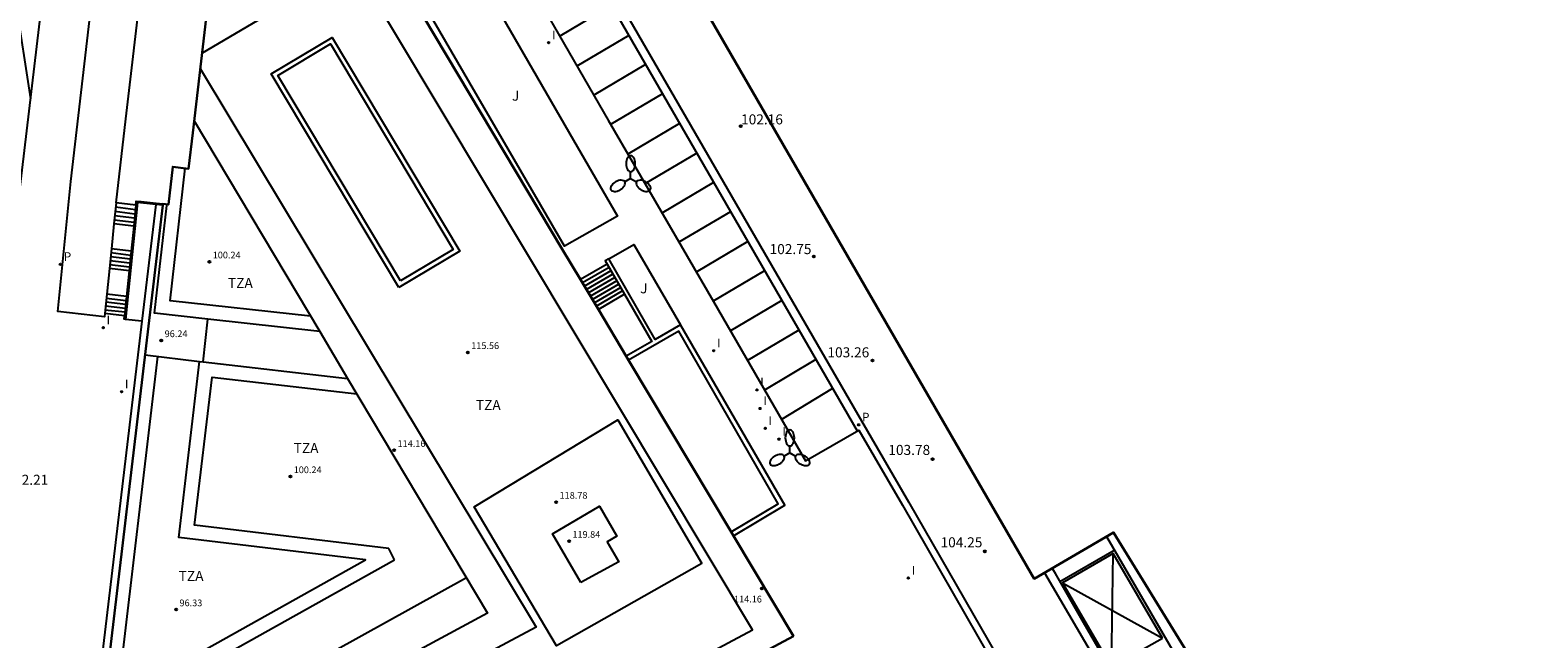
# Model space of a CAD drawing. Units: metres. Extents: x 581094 to 587879, y 4793176 to 4797204.
# Drawn here: x 582617 to 582730, y 4793621 to 4793666 of the extents above; entities that cross this region are included whole.
import ezdxf

# ---------------------------------------------------------------- set-up
doc = ezdxf.new("R2010")
doc.units = ezdxf.units.M
doc.header["$LTSCALE"] = 2
doc.layers.get('0').update_dxf_attribs({"linetype": 'CONTINUOUS'})
for name, color, linetype in [('020104', 34, 'CONTINUOUS'), ('020204', 9, 'CONTINUOUS'), ('020308', 9, 'CONTINUOUS'), ('050109', 4, 'CONTINUOUS'), ('060106', 9, 'CONTINUOUS'), ('060108', 9, 'CONTINUOUS'), ('060113', 4, 'CONTINUOUS'), ('060117', 9, 'CONTINUOUS'), ('060141', 9, 'CONTINUOUS'), ('060145', 9, 'CONTINUOUS'), ('070105', 6, 'CONTINUOUS'), ('080110', 9, 'CONTINUOUS'), ('080201', 9, 'CONTINUOUS'), ('080303', 9, 'CONTINUOUS'), ('080310', 9, 'CONTINUOUS'), ('080311', 9, 'CONTINUOUS'), ('100105', 3, 'CONTINUOUS'), ('100116', 71, 'CONTINUOUS'), ('100301', 7, 'CONTINUOUS'), ('210205', 4, 'CONTINUOUS'), ('210305', 4, 'CONTINUOUS'), ('250205', 9, 'CONTINUOUS'), ('260101', 9, 'CONTINUOUS'), ('270204', 9, 'CONTINUOUS'), ('270304', 9, 'CONTINUOUS')]:
    doc.layers.add(name, color=color, linetype=linetype)
doc.layers.add('080111', color=7, linetype='CONTINUOUS', lineweight=30)
doc.layers.add('Ambitos Restitucion', color=230, linetype='CONTINUOUS', lineweight=30)
doc.styles.add('ARIAL', font='arial.ttf')
doc.styles.add('ROMANS', font='ROMANS')
doc.styles.get("Standard").update_dxf_attribs({"font": 'ROMANS.SHX'})

# ---------------------------------------------------------------- blocks, each defined once
blk = doc.blocks.new('COTAPU')
blk.add_circle((0, 0), 0.075)
blk = doc.blocks.new('FAROLM')
for q in [(0, 0.5), (0.43, -0.25), (-0.43, -0.25)]:
    blk.add_line((0, 0), q)
for points in [[(0, 0.5, 0.159986), (0.12, 0.54, 0.106322), (0.24, 0.68, 0.071006), (0.31, 0.86, 0.057309), (0.34, 1.1, 0.057309), (0.31, 1.34, 0.071006), (0.24, 1.52, 0.106322), (0.12, 1.66, 0.159986), (0, 1.7, 0.159986), (-0.12, 1.66, 0.106322), (-0.24, 1.52, 0.071006), (-0.31, 1.34, 0.057309), (-0.34, 1.1, 0.057309), (-0.31, 0.86, 0.071006), (-0.24, 0.68, 0.106322), (-0.12, 0.54, 0.159986)], [(-0.43, -0.25, 0.159986), (-0.52, -0.17, 0.106322), (-0.7, -0.13, 0.071006), (-0.9, -0.16, 0.057309), (-1.12, -0.26, 0.057309), (-1.31, -0.4, 0.071006), (-1.44, -0.55, 0.106322), (-1.5, -0.73, 0.159986), (-1.47, -0.85, 0.159986), (-1.38, -0.93, 0.106322), (-1.2, -0.97, 0.071006), (-1.01, -0.94, 0.057309), (-0.78, -0.84, 0.057309), (-0.59, -0.7, 0.071006), (-0.47, -0.54, 0.106322), (-0.41, -0.37, 0.159986)], [(0.43, -0.25, 0.159986), (0.41, -0.37, 0.106322), (0.47, -0.54, 0.071006), (0.59, -0.7, 0.057309), (0.78, -0.84, 0.057309), (1.01, -0.94, 0.071006), (1.2, -0.97, 0.106322), (1.38, -0.93, 0.159986), (1.47, -0.85, 0.159986), (1.5, -0.73, 0.106322), (1.44, -0.55, 0.071006), (1.31, -0.4, 0.057309), (1.12, -0.26, 0.057309), (0.9, -0.16, 0.071006), (0.7, -0.13, 0.106322), (0.52, -0.17, 0.159986)]]:
    blk.add_lwpolyline(points, format="xyb", close=True)
blk = doc.blocks.new('PLUVI3')
blk.add_circle((0, 0), 0.055)
blk = doc.blocks.new('REIND')
blk.add_circle((0, 0), 0.055)
blk = doc.blocks.new('PUNTO')
blk.add_circle((0, 0), 0.075)
at = {"layer": '080201'}
blk.add_attdef('NPUNTO', (2335165.542, 19185173.997, 151.094), '', height=0.75, dxfattribs=at)

msp = doc.modelspace()

# ---------------------------------------------------------------- linework, layer by layer
at = {"layer": '020104'}
msp.add_polyline3d([(582616.95, 4793724.84, 93), (582617.33, 4793723.76, 93), (582617.52, 4793722.65, 93), (582618.36, 4793716.52, 93), (582618.98, 4793710.89, 93), (582619.1, 4793707.73, 93), (582619.03, 4793702.25, 93), (582618.31, 4793693.82, 93), (582617.43, 4793686.15, 93), (582617.41, 4793685.96, 93), (582617.08, 4793681.28, 93), (582616.79, 4793676.24, 93), (582616.35, 4793670.69, 93), (582616.23, 4793669.46, 93), (582616.23, 4793669.29, 93), (582616.33, 4793668.31, 93), (582617.45, 4793661.05, 93)], dxfattribs=at)
at = {"layer": '050109', "elevation": 116.36}
msp.add_lwpolyline([(582645.08, 4793647.45), (582635.92, 4793662.8), (582639.85, 4793665.15), (582649.01, 4793649.8)], close=True, dxfattribs=at)
at = {"layer": '060106'}
for points, elevation in [([(582622.98, 4793645.01), (582622.96, 4793644.76), (582619.48, 4793645.17), (582620.46, 4793654.87), (582623.92, 4793684.71), (582625.71, 4793699.03), (582627.05, 4793710.61), (582628.12, 4793719.95), (582631.11, 4793714.72)], 95.14), ([(582623.83, 4793653.28), (582624.55, 4793659.55), (582627.01, 4793680.35), (582627.98, 4793688.5), (582629.27, 4793699.43), (582630.97, 4793713.73), (582631.11, 4793714.72)], 99.04), ([(582623.83, 4793653.28), (582623.66, 4793651.7)], 95.14), ([(582625.31, 4793653.11), (582625.15, 4793651.53)], 95.19), ([(582625.31, 4793653.11), (582625.34, 4793653.41), (582625.7, 4793653.38), (582626.82, 4793653.25), (582627.33, 4793653.2)], 95.2), ([(582623.66, 4793651.7), (582623.48, 4793649.85)], 95.14), ([(582625.15, 4793651.53), (582624.96, 4793649.68)], 95.19), ([(582623.48, 4793649.85), (582623.33, 4793648.37)], 95.14), ([(582624.96, 4793649.68), (582624.81, 4793648.2)], 95.19), ([(582623.33, 4793648.37), (582623.13, 4793646.45)], 95.14), ([(582624.81, 4793648.2), (582624.61, 4793646.28)], 95.19), ([(582623.13, 4793646.45), (582622.98, 4793645.01)], 95.14), ([(582624.61, 4793646.28), (582624.47, 4793644.84)], 95.19)]:
    msp.add_lwpolyline(points, dxfattribs=dict(at, elevation=elevation))
at = {"layer": '060108'}
for points, elevation in [([(582614.1, 4793646.08), (582615.59, 4793646.02), (582616.42, 4793652.37), (582619.58, 4793679.06), (582622.49, 4793704.02), (582624.96, 4793725.9), (582625.03, 4793726.57), (582624.17, 4793727.99)], 92.2), ([(582652.2, 4793674.03), (582660.59, 4793659.46), (582668.45, 4793645.92), (582675.34, 4793634), (582679.31, 4793636.3), (582682.57, 4793630.69), (582689.17, 4793619.2)], 107.78), ([(582697.81, 4793628.36), (582703.36, 4793618.79), (582713.43, 4793601.47), (582709.42, 4793599.16)], 104.29)]:
    msp.add_lwpolyline(points, dxfattribs=dict(at, elevation=elevation))
at = {"layer": '060113'}
for points, elevation in [([(582643.04, 4793698.74), (582661.67, 4793666.61), (582679.2, 4793636.24)], 99.59), ([(582662.22, 4793666.93), (582679.51, 4793637), (582683.03, 4793630.95), (582689.63, 4793619.46)], 99.59), ([(582709.42, 4793599.16), (582705.65, 4793605.49), (582701.75, 4793612.07), (582698.73, 4793617.37), (582696.09, 4793621.94), (582694, 4793625.59), (582693.76, 4793625.99)], 106.15), ([(582693.19, 4793625.65), (582697.97, 4793617.47)], 106.62)]:
    msp.add_lwpolyline(points, dxfattribs=dict(at, elevation=elevation))
at = {"layer": '060117'}
for points, elevation in [([(582625.31, 4793653.11), (582623.83, 4793653.28)], 95.19), ([(582625.15, 4793651.53), (582623.66, 4793651.7)], 94.34), ([(582624.96, 4793649.68), (582623.48, 4793649.85)], 94.1), ([(582660.51, 4793648.71), (582658.52, 4793647.56)], 102.26), ([(582624.81, 4793648.2), (582623.33, 4793648.37)], 93.29), ([(582624.61, 4793646.28), (582623.13, 4793646.45)], 93.23), ([(582661.82, 4793646.45), (582659.86, 4793645.32)], 100.35), ([(582624.47, 4793644.84), (582622.98, 4793645.01)], 92.15)]:
    msp.add_lwpolyline(points, dxfattribs=dict(at, elevation=elevation))
at = {"layer": '060141'}
for points in [[(582623.79, 4793652.97, 94.97), (582625.28, 4793652.79, 95.02)], [(582623.68, 4793652.02, 94.46), (582625.18, 4793651.84, 94.51)], [(582623.71, 4793652.33, 94.63), (582625.21, 4793652.16, 94.68)], [(582623.75, 4793652.65, 94.8), (582625.24, 4793652.47, 94.85)], [(582623.34, 4793648.67, 93.4), (582624.84, 4793648.5, 93.45)], [(582623.37, 4793648.97, 93.56), (582624.87, 4793648.79, 93.62)], [(582623.41, 4793649.26, 93.72), (582624.9, 4793649.09, 93.78)], [(582623.44, 4793649.56, 93.88), (582624.93, 4793649.38, 93.94)], [(582660.66, 4793648.46, 102.05), (582658.67, 4793647.31, 102.05)], [(582660.8, 4793648.21, 101.83), (582658.81, 4793647.06, 101.83)], [(582660.95, 4793647.96, 101.62), (582658.96, 4793646.81, 101.62)], [(582661.09, 4793647.71, 101.41), (582659.11, 4793646.56, 101.41)], [(582661.24, 4793647.46, 101.2), (582659.26, 4793646.31, 101.2)], [(582661.38, 4793647.2, 100.99), (582659.41, 4793646.06, 100.99)], [(582661.53, 4793646.95, 100.78), (582659.56, 4793645.81, 100.78)], [(582661.67, 4793646.7, 100.57), (582659.71, 4793645.56, 100.57)], [(582623, 4793645.3, 92.31), (582624.5, 4793645.13, 92.37)], [(582623.03, 4793645.59, 92.53), (582624.53, 4793645.41, 92.58)], [(582623.06, 4793645.88, 92.74), (582624.55, 4793645.7, 92.8)], [(582623.1, 4793646.16, 92.96), (582624.58, 4793645.99, 93.01)]]:
    msp.add_polyline3d(points, dxfattribs=at)
at = {"layer": '060145', "elevation": 116.36}
msp.add_lwpolyline([(582644.95, 4793646.96), (582635.42, 4793662.92), (582639.98, 4793665.64), (582649.51, 4793649.68)], close=True, dxfattribs=at)
at = {"layer": '070105'}
for points, elevation in [([(582626.81, 4793653.15), (582625.43, 4793653.31), (582624.54, 4793644.57)], 91.99), ([(582627.32, 4793653.1), (582626.81, 4793653.15)], 91.99), ([(582660.63, 4793649.11), (582660.37, 4793648.96), (582660.51, 4793648.71)], 102.4), ([(582660.51, 4793648.71), (582661.82, 4793646.45)], 102.4), ([(582665.99, 4793644.17), (582664.11, 4793643.08), (582660.63, 4793649.11)], 104.35), ([(582661.82, 4793646.45), (582663.85, 4793642.93), (582661.94, 4793641.83)], 102.4), ([(582624.54, 4793644.57), (582624.44, 4793644.58), (582624.47, 4793644.84)], 91.99), ([(582669.95, 4793628.41), (582673.78, 4793630.69), (582665.99, 4793644.17)], 104.35), ([(582669.77, 4793628.71), (582673.3, 4793630.81), (582665.86, 4793643.69), (582662.12, 4793641.53)], 104.27)]:
    msp.add_lwpolyline(points, dxfattribs=dict(at, elevation=elevation))
at = {"layer": '080110'}
for points in [[(582622.76, 4793595.41, 116.14), (582671.37, 4793621.39, 116.14), (582634.71, 4793682.59, 116.14), (582632.1, 4793681.02, 116.14)], [(582631.64, 4793676.41, 116.14), (582636.49, 4793668.12, 116.14), (582630.26, 4793664.47, 116.14)], [(582630.12, 4793663.31, 116.14), (582655.2, 4793621.58, 116.14), (582626.35, 4793606.17, 116.14), (582627.52, 4793603.98, 116.14), (582621.09, 4793600.55, 116.14)], [(582629.67, 4793659.4, 114.2), (582639.04, 4793643.67, 114.18)], [(582638.36, 4793644.81, 100.82), (582627.88, 4793645.97, 100.76), (582629, 4793655.86, 100.76)], [(582630.69, 4793644.6, 100.78), (582626.71, 4793645.04, 100.76), (582627.62, 4793653.07, 100.76)], [(582623.93, 4793616.25, 96.41), (582626.96, 4793641.8, 96.41)], [(582626, 4793641.92, 96.71), (582630.07, 4793641.43, 96.71)], [(582623.33, 4793610.49, 100.53), (582623.92, 4793616.24, 100.71), (582642.46, 4793626.61, 100.9), (582628.51, 4793628.28, 100.87), (582630.07, 4793641.43, 100.83), (582630.33, 4793641.4, 100.83)], [(582641.13, 4793640.17, 114.18), (582651.58, 4793622.63, 114.16), (582622.96, 4793607.19, 114.16), (582624.58, 4793604.2, 114.16), (582621.37, 4793602.47, 114.16)], [(582644.21, 4793627.46, 100.9), (582629.69, 4793629.21, 100.87), (582631, 4793640.26, 100.83), (582641.81, 4793639.02, 100.84)], [(582667.58, 4793626.33, 119.07), (582656.72, 4793620.2, 119.07), (582650.57, 4793630.58, 119.07), (582661.32, 4793637.07, 119.07), (582667.58, 4793626.33, 119.07)], [(582658.55, 4793624.92, 119.83), (582656.43, 4793628.57, 119.83), (582659.95, 4793630.62, 119.83), (582661.25, 4793628.38, 119.83), (582660.52, 4793627.96, 119.83), (582661.38, 4793626.47, 119.83), (582658.55, 4793624.92, 119.83)], [(582644.63, 4793626.61, 100.89), (582644.21, 4793627.46, 100.9)], [(582624.46, 4793611.11, 100.53), (582624.92, 4793615.59, 100.71), (582644.63, 4793626.61, 100.89)], [(582650.01, 4793625.27, 110.96), (582622.2, 4793609.86, 110.96)]]:
    msp.add_polyline3d(points, dxfattribs=at)
at = {"layer": '080111'}
for points, elevation in [([(582658.52, 4793647.56), (582657.16, 4793649.83), (582643.3, 4793673.05), (582635.64, 4793685.89), (582632.84, 4793684.22)], 104.27), ([(582627.33, 4793653.2), (582627.74, 4793653.15), (582628.07, 4793655.97), (582629.25, 4793655.83), (582629.56, 4793658.51), (582632.05, 4793679.94), (582632.53, 4793684.03)], 91.88), ([(582620.9, 4793598.89), (582627.32, 4793653.1)], 92.14), ([(582627.32, 4793653.1), (582627.33, 4793653.2)], 91.88), ([(582659.86, 4793645.32), (582658.52, 4793647.56)], 104.27), ([(582661.94, 4793641.83), (582659.86, 4793645.32)], 104.27), ([(582662.12, 4793641.53), (582661.94, 4793641.83)], 104.27), ([(582669.77, 4793628.71), (582662.12, 4793641.53)], 104.35), ([(582660.54, 4793613.49), (582669.09, 4793618.06), (582674.43, 4793620.92), (582669.95, 4793628.41)], 104.55), ([(582669.95, 4793628.41), (582669.77, 4793628.71)], 104.35)]:
    msp.add_lwpolyline(points, dxfattribs=dict(at, elevation=elevation))
at = {"layer": '080310'}
for points in [[(582630.33, 4793641.4, 92.2), (582630.69, 4793644.6, 92.2)], [(582639.04, 4793643.67, 92.2), (582630.69, 4793644.6, 92.2)], [(582639.04, 4793643.67, 92.2), (582641.13, 4793640.17, 92.2)], [(582630.33, 4793641.4, 92.2), (582641.13, 4793640.17, 92.2)]]:
    msp.add_polyline3d(points, dxfattribs=at)
at = {"layer": '100105', "elevation": 102.44}
msp.add_lwpolyline([(582650.2, 4793671.47), (582657.99, 4793657.95), (582661.28, 4793652.29), (582657.34, 4793650.05), (582643.8, 4793673.34), (582644.49, 4793673.76)], close=True, dxfattribs=at)
at = {"layer": '100105', "elevation": 102.56}
msp.add_lwpolyline([(582660.63, 4793649.11), (582662.5, 4793650.18), (582665.99, 4793644.17)], dxfattribs=at)
at = {"layer": '100116'}
for points, elevation in [([(582626.81, 4793653.15), (582625.76, 4793644.43)], 92.13), ([(582625.76, 4793644.43), (582622.86, 4793620.17), (582622.78, 4793619.51)], 92.16), ([(582625.76, 4793644.43), (582624.54, 4793644.57)], 92.2)]:
    msp.add_lwpolyline(points, dxfattribs=dict(at, elevation=elevation))
at = {"layer": '260101'}
for points in [[(582660.85, 4793668.02, 101.63), (582656.97, 4793665.73, 101.59)], [(582662.14, 4793665.79, 101.77), (582658.26, 4793663.49, 101.74)], [(582663.39, 4793663.62, 101.9), (582659.51, 4793661.33, 101.87)], [(582664.65, 4793661.43, 102.04), (582660.77, 4793659.13, 102)], [(582665.93, 4793659.21, 102.17), (582662.06, 4793656.92, 102.13)], [(582667.21, 4793657, 102.3), (582663.34, 4793654.71, 102.27)], [(582668.47, 4793654.81, 102.44), (582664.61, 4793652.52, 102.4)], [(582669.74, 4793652.62, 102.57), (582665.88, 4793650.34, 102.53)], [(582671.02, 4793650.39, 102.7), (582667.17, 4793648.11, 102.67)], [(582672.28, 4793648.21, 102.83), (582668.44, 4793645.93, 102.8)], [(582673.57, 4793645.99, 102.97), (582669.72, 4793643.71, 102.93)], [(582674.84, 4793643.78, 103.1), (582670.99, 4793641.51, 103.06)], [(582676.11, 4793641.58, 103.23), (582672.27, 4793639.3, 103.2)], [(582677.36, 4793639.41, 103.36), (582673.54, 4793637.1, 103.38)], [(582694.33, 4793625, 104.34), (582698.4, 4793627.34, 104.44)], [(582702, 4793620.77, 104.89), (582698.32, 4793627.1, 104.55), (582694.54, 4793624.9, 104.48), (582698.19, 4793618.63, 104.82), (582702, 4793620.77, 104.89)], [(582698.19, 4793618.63, 104.82), (582698.32, 4793627.1, 104.55)], [(582694.54, 4793624.9, 104.48), (582702, 4793620.77, 104.89)]]:
    msp.add_polyline3d(points, dxfattribs=at)
at = {"layer": 'Ambitos Restitucion'}
msp.add_lwpolyline([(582612.12, 4793725.59), (582619.9, 4793726.49), (582628.92, 4793729.66), (582634.23, 4793725.92), (582642.19, 4793712.04), (582648.11, 4793715.32), (582654.04, 4793705.03), (582648.3, 4793701.55), (582682.95, 4793641.55), (582692.42, 4793625.2), (582698.34, 4793628.67), (582703.6, 4793620.12), (582713.74, 4793603.14), (582715.2, 4793600.66), (582711.26, 4793598.47), (582712.99, 4793595.03), (582718.85, 4793591.74), (582725.13, 4793592.43), (582731.17, 4793593.83)], dxfattribs=at)

# ---------------------------------------------------------------- block references
at = {"layer": '020204', "rotation": 359.99}
for p in [(582670.49, 4793659.01, 102.16), (582675.96, 4793649.27, 102.74), (582680.34, 4793641.5, 103.25), (582684.83, 4793634.13, 103.78), (582688.73, 4793627.25, 104.25)]:
    msp.add_blockref('COTAPU', p, dxfattribs=at)
at = {"layer": '080201'}
for p in [(582630.8, 4793648.88, 100.24), (582627.21, 4793643, 96.23), (582650.11, 4793642.11, 115.55), (582644.61, 4793634.8, 114.16), (582636.85, 4793632.84, 100.24), (582656.71, 4793630.93, 118.77), (582657.67, 4793628.01, 119.83), (582672.07, 4793624.48, 114.16), (582628.32, 4793622.9, 96.33)]:
    msp.add_blockref('PUNTO', p, dxfattribs=at)
at = {"layer": '210205'}
for p in [(582619.67, 4793648.69, 92.18), (582679.3, 4793636.7, 103.57)]:
    msp.add_blockref('PLUVI3', p, dxfattribs=at)
at = {"layer": '250205'}
for p in [(582662.27, 4793655.1, 102.2), (582674.16, 4793634.62, 103.73)]:
    msp.add_blockref('FAROLM', p, dxfattribs=at)
at = {"layer": '270204'}
for p in [(582656.15, 4793665.24, 101.74), (582622.87, 4793643.96, 92.08), (582668.48, 4793642.23, 103.16), (582624.24, 4793639.17, 92.09), (582671.7, 4793639.31, 103.3), (582671.94, 4793637.92, 103.57), (582672.32, 4793636.44, 103.72), (582673.35, 4793635.63, 103.72), (582683.01, 4793625.26, 104.36)]:
    msp.add_blockref('REIND', p, dxfattribs=at)

# ---------------------------------------------------------------- texts
at = {"layer": '020308', "style": 'ARIAL'}
for s, p in [('102.16', (582670.52, 4793659.14)), ('102.75', (582672.65, 4793649.45)), ('103.26', (582676.97, 4793641.74)), ('103.78', (582681.52, 4793634.45)), ('104.25', (582685.42, 4793627.55))]:
    msp.add_text(s, height=0.75, rotation=359.99, dxfattribs=at).set_placement(p)
msp.add_text('92.21', height=0.75, dxfattribs=at).set_placement((582616.21, 4793632.22, 92.2))
at = {"layer": '080303', "style": 'ARIAL'}
for s, p in [('100.24', (582631.05, 4793649.13, 100.24)), ('96.24', (582627.46, 4793643.25, 96.23)), ('115.56', (582650.36, 4793642.36, 115.55)), ('114.16', (582644.86, 4793635.05, 114.16)), ('100.24', (582637.1, 4793633.09, 100.24)), ('118.78', (582656.96, 4793631.18, 118.77)), ('119.84', (582657.92, 4793628.26, 119.83)), ('114.16', (582669.99, 4793623.43, 114.16)), ('96.33', (582628.57, 4793623.15, 96.33))]:
    msp.add_text(s, height=0.5, dxfattribs=at).set_placement(p)
at = {"layer": '080311', "style": 'ARIAL'}
for p in [(582632.19, 4793646.92, 100.24), (582650.71, 4793637.8, 115.55), (582637.1, 4793634.59, 100.24), (582628.51, 4793625.04, 96.33)]:
    msp.add_text('TZA', height=0.75, rotation=359.99, dxfattribs=at).set_placement(p)
at = {"layer": '100301', "style": 'ARIAL'}
for p in [(582653.4, 4793660.91, 101.79), (582662.98, 4793646.52, 102.4)]:
    msp.add_text('J', height=0.75, dxfattribs=at).set_placement(p)
at = {"layer": '210305', "style": 'ROMANS'}
for p in [(582619.92, 4793648.94, 92.18), (582679.55, 4793636.95, 103.57)]:
    msp.add_text('P', height=0.65, dxfattribs=at).set_placement(p)
at = {"layer": '270304', "style": 'ROMANS'}
for p in [(582656.4, 4793665.49, 101.74), (582623.12, 4793644.21, 92.08), (582668.73, 4793642.48, 103.16), (582624.49, 4793639.42, 92.09), (582671.95, 4793639.56, 103.3), (582672.19, 4793638.17, 103.57), (582672.57, 4793636.69, 103.72), (582673.6, 4793635.88, 103.72), (582683.26, 4793625.51, 104.36)]:
    msp.add_text('I', height=0.65, dxfattribs=at).set_placement(p)

doc.saveas('drawing.dxf')
